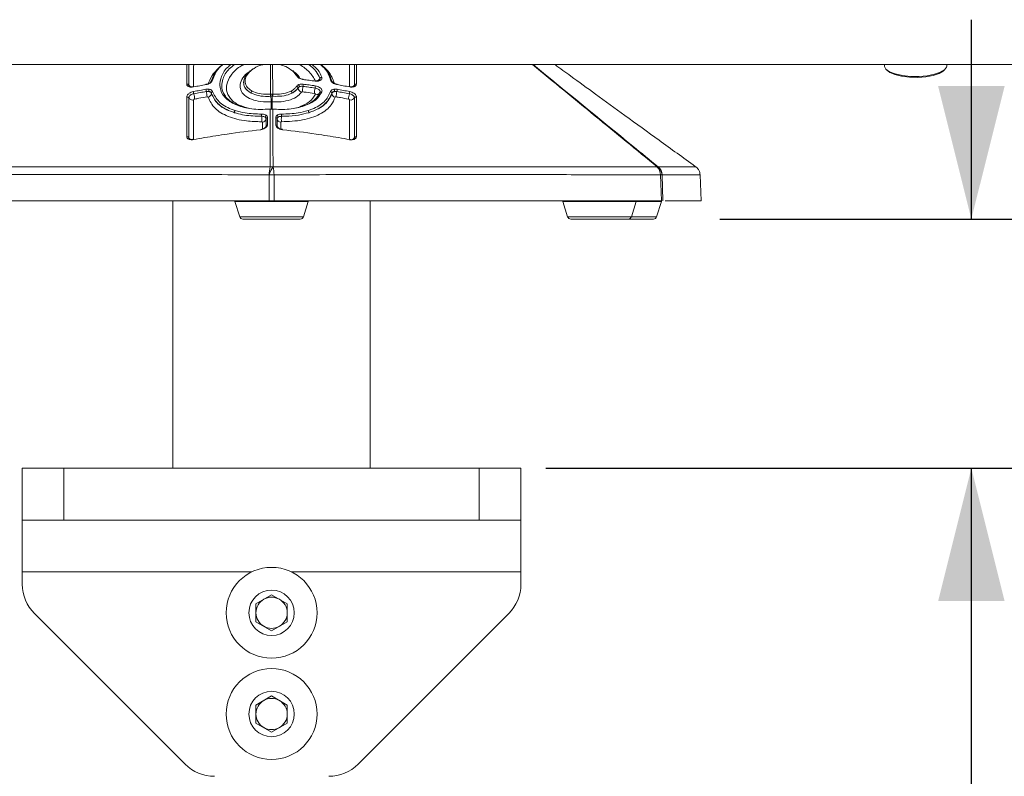
# Model space of a CAD drawing. Units: inches. Extents: x 4 to 132, y 2 to 86.
# Drawn here: x 25 to 31, y 20 to 24 of the extents above; entities that cross this region are included whole.
import ezdxf

# ---------------------------------------------------------------- set-up
doc = ezdxf.new("R2010")
doc.units = ezdxf.units.IN
doc.header["$LTSCALE"] = 8
doc.header["$MEASUREMENT"] = 0
doc.layers.add('LAYER_1', color=5, linetype='Continuous')
doc.styles.add('SLDTEXTSTYLE0', font='TXT', dxfattribs={"width": 0.75})
doc.dimstyles.new('SLDDIMSTYLE0', dxfattribs={"dimtxt": 1, "dimasz": 0.8, "dimexe": 0, "dimexo": 0.0625, "dimgap": 0.25, "dimtad": 0, "dimtih": 1, "dimtoh": 1, "dimrnd": 1e-09, "dimzin": 4, "dimdsep": 46, "dimtxsty": 'SLDTEXTSTYLE0', "dimsah": 1, "dimcen": 0.09, "dimadec": 0, "dimazin": 1, "dimlim": 1, "dimtp": 1, "dimtm": 1, "dimtfac": 1, "dimtmove": 0, "dimatfit": 0, "dimfxl": 0, "dimfrac": 2, "dimtolj": 1, "dimtzin": 12, "dimarcsym": 0})

# ---------------------------------------------------------------- blocks, each defined once
blk = doc.blocks.new('_D')
at = {"layer": 'LAYER_1'}
for p, q in [((30.6315, 22.919), (30.6315, 24.119)), ((29.1185, 22.919), (31.0315, 22.919)), ((28.0707, 21.419), (31.0315, 21.419)), ((30.6315, 19.2169), (30.6315, 21.419)), ((31.6315, 19.2169), (30.6315, 19.2169)), ((37.0581, 17.628), (36.8553, 17.628)), ((36.8553, 17.628), (36.8553, 14.9614)), ((40.1502, 17.628), (40.353, 17.628)), ((40.353, 17.628), (40.353, 14.9614)), ((36.8553, 14.9614), (37.0581, 14.9614)), ((40.353, 14.9614), (40.1502, 14.9614))]:
    blk.add_line(p, q, dxfattribs=at)
for points in [[(30.6315, 22.919), (30.8315, 23.719), (30.4315, 23.719)], [(30.6315, 21.419), (30.4315, 20.619), (30.8315, 20.619)]]:
    blk.add_solid(points, dxfattribs=at)
at = {"layer": 'LAYER_1', "char_height": 1, "attachment_point": 1, "style": 'SLDTEXTSTYLE0'}
for s, insert in [('DESKTOP THICKNESS', (32.2403, 23.3754)), ('RANGE', (36.2736, 21.7865)), ('2.50', (37.3116, 20.4532)), ('.50', (37.681, 19.1199)), ('63.5', (37.3116, 17.5838)), ('12.7', (37.3116, 16.2504))]:
    blk.add_mtext(s, dxfattribs=dict(at, insert=insert))

msp = doc.modelspace()

# ---------------------------------------------------------------- linework, layer by layer
at = {"color": 7, "linetype": 'Continuous', "lineweight": 15}
for p, q in [((22.6365, 23.8485), (30.2055, 23.8485)), ((30.1082, 23.8485), (30.1082, 23.8401)), ((30.3865, 23.8485), (38.4207, 23.8485)), ((30.4832, 23.8401), (30.4832, 23.8485)), ((30.1207, 23.8174), (30.13, 23.8092)), ((30.4614, 23.8092), (30.4708, 23.8174)), ((26.2523, 23.7407), (26.2523, 23.7393)), ((26.58, 23.7079), (26.58, 23.709)), ((26.058, 23.6771), (26.058, 23.6744)), ((26.4135, 23.6707), (26.4155, 23.6709)), ((26.4159, 23.6578), (26.4141, 23.6577)), ((26.4255, 23.6578), (26.4159, 23.6578)), ((26.4273, 23.6577), (26.4255, 23.6578)), ((26.4259, 23.6709), (26.4279, 23.6707)), ((26.707, 23.6733), (26.7101, 23.6798)), ((26.7834, 23.6744), (26.7834, 23.6771)), ((26.4132, 23.5808), (26.4131, 23.5808)), ((26.4178, 23.6252), (26.4236, 23.6252)), ((26.4283, 23.5808), (26.4282, 23.5808)), ((26.3872, 23.4775), (26.3872, 23.522)), ((26.4542, 23.522), (26.4542, 23.4775)), ((28.7397, 23.2331), (28.7404, 23.2338)), ((28.9685, 23.2331), (28.9684, 23.2331)), ((26.4062, 23.0277), (26.4061, 23.1854)), ((26.4353, 23.1854), (26.4352, 23.0277)), ((28.7663, 23.0277), (28.7612, 23.1841)), ((28.7715, 23.1848), (28.7708, 23.1841)), ((28.7708, 23.1841), (28.7758, 23.0277)), ((29.0049, 23.0277), (28.9994, 23.1849)), ((24.0751, 23.0277), (26.4062, 23.0277)), ((25.827, 23.0277), (25.827, 21.419)), ((26.199, 23.0277), (26.2001, 23.0249)), ((26.2001, 23.0249), (26.2288, 22.933)), ((26.4352, 23.0277), (28.7663, 23.0277)), ((26.6126, 22.933), (26.6413, 23.0249)), ((26.6413, 23.0249), (26.6424, 23.0277)), ((27.0145, 23.0277), (27.0145, 21.419)), ((28.1719, 23.0277), (28.173, 23.0249)), ((28.173, 23.0249), (28.2018, 22.933)), ((28.5855, 22.933), (28.6143, 23.0249)), ((28.6143, 23.0249), (28.6154, 23.0277)), ((28.7376, 22.933), (28.7663, 23.0249)), ((28.7663, 23.0249), (28.7671, 23.027)), ((28.7888, 23.0277), (29.0049, 23.0277)), ((26.5935, 22.919), (26.2479, 22.919)), ((28.5664, 22.919), (28.2209, 22.919)), ((28.7185, 22.919), (28.5664, 22.919)), ((24.9207, 21.1065), (24.9207, 21.419)), ((24.9207, 21.419), (25.1707, 21.419)), ((25.1707, 21.419), (25.1707, 21.1065)), ((27.6707, 21.419), (25.1707, 21.419)), ((27.6707, 21.1065), (27.6707, 21.419)), ((27.6707, 21.419), (27.9207, 21.419)), ((27.9207, 21.419), (27.9207, 21.1065)), ((25.1707, 21.1065), (24.9207, 21.1065)), ((24.9207, 21.1065), (24.9207, 20.794)), ((27.6707, 21.1065), (25.1707, 21.1065)), ((27.9207, 21.1065), (27.6707, 21.1065)), ((27.9207, 21.1065), (27.9207, 20.794)), ((24.9207, 20.794), (24.9207, 20.7202)), ((27.9207, 20.794), (27.9207, 20.7202)), ((26.3267, 20.6027), (26.4207, 20.657)), ((26.4207, 20.657), (26.5147, 20.6027)), ((26.3267, 20.4942), (26.3267, 20.6027)), ((26.5147, 20.6027), (26.5147, 20.4942)), ((24.9939, 20.5434), (25.9002, 19.6372)), ((26.9412, 19.6372), (27.8475, 20.5434)), ((26.4207, 20.4399), (26.3267, 20.4942)), ((26.5147, 20.4942), (26.4207, 20.4399)), ((26.3267, 19.9932), (26.4207, 20.0475)), ((26.4207, 20.0475), (26.5147, 19.9932)), ((26.3267, 19.8847), (26.3267, 19.9932)), ((26.5147, 19.9932), (26.5147, 19.8847)), ((26.4207, 19.8304), (26.3267, 19.8847)), ((26.5147, 19.8847), (26.4207, 19.8304))]:
    msp.add_line(p, q, dxfattribs=at)
at = {"color": 8, "linetype": 'Continuous', "lineweight": 15}
for p, q in [((26.4135, 23.6707), (26.4144, 23.8485)), ((26.427, 23.8485), (26.4279, 23.6707)), ((26.9179, 23.721), (26.9192, 23.7256)), ((26.6413, 23.0249), (26.2001, 23.0249)), ((28.6143, 23.0249), (28.173, 23.0249)), ((28.7663, 23.0249), (28.6143, 23.0249)), ((26.2288, 22.933), (26.4207, 22.933)), ((26.4207, 22.933), (26.6126, 22.933)), ((28.2018, 22.933), (28.3937, 22.933)), ((28.3937, 22.933), (28.5855, 22.933)), ((28.5855, 22.933), (28.7376, 22.933)), ((26.3002, 20.794), (24.9207, 20.794)), ((27.9207, 20.794), (26.5412, 20.794))]:
    msp.add_line(p, q, dxfattribs=at)
at = {"color": 7, "linetype": 'Continuous', "lineweight": 15, "flags": 128}
for points in [[(30.1082, 23.8401), (30.1084, 23.8374), (30.1174, 23.8205), (30.1397, 23.805), (30.1736, 23.7921), (30.2165, 23.7828), (30.2653, 23.7777), (30.3164, 23.7772), (30.3659, 23.7815), (30.4102, 23.79), (30.446, 23.8023)], [(30.446, 23.8023), (30.4707, 23.8174), (30.4824, 23.8341), (30.4832, 23.8401)], [(26.2888, 23.8067), (26.2888, 23.808), (26.2891, 23.8092), (26.2897, 23.8101), (26.2904, 23.8108), (26.2914, 23.8113), (26.2926, 23.8115), (26.2939, 23.8114), (26.2953, 23.811)], [(26.5526, 23.8067), (26.5526, 23.808), (26.5523, 23.8092), (26.5517, 23.8101), (26.551, 23.8108), (26.55, 23.8113), (26.5488, 23.8115), (26.5475, 23.8114), (26.5461, 23.811)], [(30.4614, 23.8092), (30.438, 23.7949), (30.4023, 23.7828), (30.358, 23.7746), (30.3087, 23.771), (30.2583, 23.7722), (30.2109, 23.7781), (30.1704, 23.7883), (30.1401, 23.8019), (30.13, 23.8092)], [(25.9505, 23.7142), (25.9506, 23.7151), (25.9507, 23.7158), (25.9509, 23.7161), (25.951, 23.7162)], [(26.8155, 23.7279), (26.8154, 23.7289), (26.8153, 23.7295), (26.8152, 23.7299), (26.815, 23.7299)], [(26.8909, 23.7142), (26.8908, 23.7151), (26.8907, 23.7158), (26.8905, 23.7161), (26.8904, 23.7162)], [(26.4283, 23.5808), (26.4282, 23.5817), (26.4281, 23.5824), (26.428, 23.5827), (26.4278, 23.5827), (26.4276, 23.5824), (26.4274, 23.5817), (26.4272, 23.5809)], [(26.3959, 23.53), (26.3959, 23.5182), (26.3959, 23.4855)], [(26.4455, 23.4855), (26.4455, 23.4974), (26.4455, 23.53)], [(25.9511, 23.3993), (25.9509, 23.3993), (25.9508, 23.3989), (25.9507, 23.3983), (25.9506, 23.3973)], [(26.8908, 23.3973), (26.8908, 23.3983), (26.8906, 23.3989), (26.8905, 23.3993), (26.8902, 23.3993), (26.8899, 23.399), (26.8896, 23.3983), (26.8893, 23.3976)]]:
    msp.add_lwpolyline(points, dxfattribs=at)
at = {"color": 8, "linetype": 'Continuous', "lineweight": 15, "flags": 128}
for points in [[(26.4177, 23.581), (26.4178, 23.6007), (26.4178, 23.6252)], [(26.4236, 23.6252), (26.4236, 23.6007), (26.4237, 23.581)], [(26.3656, 23.4609), (26.3656, 23.4864), (26.3656, 23.5014)], [(26.4758, 23.5014), (26.4758, 23.4718), (26.4758, 23.4611)]]:
    msp.add_lwpolyline(points, dxfattribs=at)
at = {"color": 7, "linetype": 'Continuous', "lineweight": 15}
for centre, radius in [((26.4207, 20.5485), 0.2735), ((26.4207, 20.5485), 0.1367), ((26.4207, 19.939), 0.2735), ((26.4207, 19.939), 0.1367)]:
    msp.add_circle(centre, radius, dxfattribs=at)
for centre, radius, start, end in [((26.5734, 23.7736), 0.00652, 2.80149, 103.19654), ((26.608, 23.7594), 0.00252, 345.2979, 32.37089), ((26.7226, 23.7615), 0.012, 88.95595, 155.84801), ((25.913, 23.7204), 0.0106, 29.32534, 104.13556), ((26.028, 23.7285), 0.00219, 141.09582, 196.38837), ((26.0898, 23.7024), 0.064, 182.42272, 194.14331), ((26.0601, 23.6898), 0.0176, 145.03137, 189.5169), ((26.0655, 23.7476), 0.00753, 87.25708, 175.35783), ((26.569, 23.7083), 0.011, 3.8437, 74.10919), ((26.6074, 23.7097), 0.0275, 183.72785, 253.70292), ((26.5735, 23.7162), 0.015, 356.57509, 49.69807), ((26.8187, 23.6783), 0.2133, 169.39737, 178.19142), ((26.525, 23.7332), 0.0855, 349.43272, 358.2009), ((26.8687, 23.6684), 0.1908, 168.13778, 177.96916), ((26.6073, 23.7233), 0.0764, 348.1452, 357.97042), ((26.6812, 23.7495), 0.00235, 344.26337, 35.41642), ((26.7759, 23.7476), 0.00753, 4.64217, 92.74292), ((26.7813, 23.6898), 0.0176, 350.4831, 34.96863), ((26.7516, 23.7024), 0.064, 345.85669, 357.57728), ((26.9284, 23.7204), 0.0106, 75.86444, 150.67466), ((25.9129, 23.6437), 0.0106, 29.06947, 103.94444), ((25.9452, 23.6617), 0.0264, 209.07307, 283.5775), ((26.0091, 23.6887), 0.0586, 182.62745, 195.41447), ((25.8106, 23.6342), 0.1471, 2.60791, 15.34489), ((25.8722, 23.6477), 0.1604, 2.41023, 14.10112), ((26.0336, 23.6764), 0.0246, 281.72396, 355.35392), ((26.0679, 23.6763), 0.00984, 101.29303, 175.25308), ((26.3122, 23.6775), 0.0142, 125.85553, 181.93036), ((26.4923, 23.668), 0.0789, 177.98325, 187.49665), ((26.5201, 23.6676), 0.1046, 178.19362, 185.36244), ((26.204, 23.6294), 0.2138, 358.87131, 7.63429), ((26.6374, 23.6294), 0.2138, 172.36571, 181.12869), ((26.3213, 23.6676), 0.1046, 354.63756, 1.80638), ((26.3491, 23.668), 0.0789, 352.50335, 2.01675), ((26.5292, 23.6775), 0.0142, 358.06964, 54.14447), ((26.6922, 23.6899), 0.0218, 248.04466, 333.58021), ((26.7195, 23.6763), 0.00874, 67.67205, 153.55743), ((26.7736, 23.6763), 0.00984, 4.74692, 78.70697), ((26.8078, 23.6764), 0.0246, 184.64608, 258.27604), ((26.9692, 23.6477), 0.1604, 165.89888, 177.58977), ((27.0308, 23.6342), 0.1471, 164.65511, 177.39209), ((26.8323, 23.6887), 0.0586, 344.58553, 357.37255), ((26.8962, 23.6617), 0.0264, 256.4225, 330.92693), ((26.9285, 23.6437), 0.0106, 76.05556, 150.93053), ((26.4113, 23.5809), 0.00285, 359.83148, 40.52137), ((26.2129, 23.5608), 0.0159, 135.88522, 185.56388), ((26.2655, 23.5236), 0.0967, 348.61366, 8.13419), ((26.3998, 23.5427), 0.0389, 168.5661, 187.99291), ((26.3944, 23.532), 0.0131, 118.76937, 179.74757), ((26.3961, 23.5211), 0.0089, 90.82274, 174.18977), ((26.4453, 23.5211), 0.0089, 5.81023, 89.17726), ((26.447, 23.532), 0.0131, 0.25243, 61.23063), ((26.5759, 23.5236), 0.0967, 171.86581, 191.38634), ((26.4416, 23.5427), 0.0389, 352.00709, 11.4339), ((26.6285, 23.5608), 0.0159, 354.43612, 44.11478), ((26.3651, 23.5236), 0.0222, 271.17129, 354.22258), ((26.396, 23.4766), 0.00889, 90.94248, 174.20871), ((26.4454, 23.4766), 0.00889, 5.79129, 89.05752), ((26.4763, 23.5236), 0.0222, 185.77742, 268.82871), ((25.9128, 23.4041), 0.0105, 28.50192, 103.52941), ((26.8962, 23.4217), 0.0263, 256.76712, 331.50511), ((26.9286, 23.4041), 0.0105, 76.47059, 151.49808), ((26.5862, 23.1274), 0.1892, 146.00294, 162.13533), ((26.5857, 23.1875), 0.1795, 165.26262, 180.66301), ((26.4207, 23.1563), 0.0773, 83.56765, 96.43235), ((26.2557, 23.1875), 0.1795, 359.33699, 14.73738), ((28.6942, 23.1839), 0.067, 0.22595, 47.26029), ((28.7058, 23.1772), 0.0653, 6.0607, 58.76899), ((28.7418, 23.2167), 0.0171, 73.21986, 94.62574), ((28.7065, 23.178), 0.0653, 6.04883, 58.76925), ((28.7084, 23.183), 0.0631, 1.67091, 52.62169), ((26.4207, 21.4718), 1.7137, 89.51329, 90.48671), ((28.766, 22.8806), 0.3036, 89.09849, 90.90151), ((26.2479, 22.939), 0.02, 197.35402, 270), ((26.5935, 22.939), 0.02, 270, 342.64598), ((28.2209, 22.939), 0.02, 197.35402, 270), ((28.5664, 22.939), 0.02, 270, 342.64598), ((28.7185, 22.939), 0.02, 270, 342.64598), ((25.1707, 20.7202), 0.25, 180, 225), ((27.6707, 20.7202), 0.25, 315, 0), ((26.4207, 20.5485), 0.094, 120, 180), ((26.4207, 20.5485), 0.094, 60, 120), ((26.4207, 20.5485), 0.094, 0, 60), ((26.4207, 20.5485), 0.094, 180, 240), ((26.4207, 20.5485), 0.094, 300, 0), ((26.4207, 20.5485), 0.094, 240, 300), ((26.4207, 19.939), 0.094, 60, 120), ((26.4207, 19.939), 0.094, 120, 180), ((26.4207, 19.939), 0.094, 0, 60), ((26.4207, 19.939), 0.094, 180, 240), ((26.4207, 19.939), 0.094, 300, 0), ((26.4207, 19.939), 0.094, 240, 300), ((26.077, 19.814), 0.25, 225, 270), ((26.7645, 19.814), 0.25, 270, 315)]:
    msp.add_arc(centre, radius, start, end, dxfattribs=at)
at = {"color": 8, "linetype": 'Continuous', "lineweight": 15}
for centre, radius, start, end in [((26.5831, 23.7664), 0.00438, 56.60784, 121.37052), ((26.6856, 23.7774), 0.0283, 285.76575, 337.06063), ((25.9416, 23.7349), 0.0215, 205.54752, 239.79167), ((26.0453, 23.7337), 0.00257, 38.09397, 108.66527), ((26.7962, 23.7336), 0.00265, 74.57546, 141.19615), ((26.8997, 23.735), 0.0216, 298.2616, 334.37622), ((26.4158, 23.5813), 0.00266, 147.635, 191.50074), ((26.3854, 23.4652), 0.00524, 65.12776, 128.43524), ((26.456, 23.4652), 0.00525, 51.65191, 114.86507), ((25.9414, 23.4179), 0.0212, 204.5883, 238.58358), ((26.3578, 23.4574), 0.00275, 151.11936, 193.23111), ((26.4839, 23.4574), 0.00248, 344.92771, 31.95523)]:
    msp.add_arc(centre, radius, start, end, dxfattribs=at)
for points, knots in [([(25.9104, 23.7307), (25.9104, 23.7606), (25.9104, 23.7999), (25.9104, 23.8391), (25.9104, 23.8485)], [0, 0, 0, 0, 0.76107, 1, 1, 1, 1]), ([(25.9223, 23.8485), (25.9223, 23.8374), (25.9222, 23.7965), (25.9222, 23.7555), (25.9222, 23.7256)], [0, 0, 0, 0, 0.269953, 1, 1, 1, 1]), ([(25.9518, 23.8485), (25.9517, 23.8138), (25.9516, 23.7691), (25.9515, 23.7244), (25.9515, 23.7144)], [0, 0, 0, 0, 0.776632, 1, 1, 1, 1]), ([(26.0386, 23.7283), (26.0444, 23.7467), (26.0544, 23.7787), (26.0839, 23.8083), (26.0964, 23.8209)], [0, 0, 0, 0, 0.576026, 1, 1, 1, 1]), ([(26.4131, 23.5808), (26.3926, 23.5797), (26.3373, 23.5767), (26.2526, 23.5879), (26.1738, 23.6186), (26.1225, 23.6655), (26.1054, 23.7182), (26.1159, 23.7747), (26.138, 23.8192), (26.1691, 23.843), (26.1762, 23.8485)], [0, 0, 0, 0, 0.090696, 0.244654, 0.396791, 0.547428, 0.697884, 0.800841, 0.954381, 1, 1, 1, 1]), ([(26.2536, 23.8485), (26.2456, 23.8444), (26.2121, 23.8274), (26.1735, 23.7845), (26.1494, 23.7351), (26.1482, 23.6863), (26.1692, 23.6421), (26.2163, 23.6043), (26.2622, 23.5922), (26.282, 23.587)], [0, 0, 0, 0, 0.054701, 0.22897, 0.40369, 0.511854, 0.687731, 0.865562, 1, 1, 1, 1]), ([(26.6841, 23.7487), (26.6741, 23.7679), (26.655, 23.8046), (26.6115, 23.8343), (26.5907, 23.8485)], [0, 0, 0, 0, 0.52275, 1, 1, 1, 1]), ([(26.7117, 23.7664), (26.7052, 23.7805), (26.6917, 23.8097), (26.661, 23.8353), (26.6452, 23.8485)], [0, 0, 0, 0, 0.4845526, 1, 1, 1, 1]), ([(26.6645, 23.8485), (26.6768, 23.838), (26.7044, 23.8147), (26.7163, 23.7881), (26.7229, 23.7735)], [0, 0, 0, 0, 0.448088, 1, 1, 1, 1]), ([(26.7179, 23.8485), (26.7334, 23.8356), (26.7741, 23.8018), (26.7883, 23.763), (26.7972, 23.739)], [0, 0, 0, 0, 0.381903, 1, 1, 1, 1]), ([(26.8899, 23.7144), (26.8899, 23.7238), (26.8898, 23.7685), (26.8897, 23.8132), (26.8896, 23.8485)], [0, 0, 0, 0, 0.209896, 1, 1, 1, 1]), ([(26.9192, 23.7256), (26.9192, 23.7555), (26.9192, 23.7965), (26.9191, 23.8374), (26.9191, 23.8485)], [0, 0, 0, 0, 0.730047, 1, 1, 1, 1]), ([(26.931, 23.8485), (26.931, 23.8391), (26.931, 23.7999), (26.931, 23.7606), (26.931, 23.7307)], [0, 0, 0, 0, 0.23893, 1, 1, 1, 1]), ([(28.7404, 23.2338), (28.6163, 23.3355), (28.3664, 23.5404), (28.1168, 23.7453), (27.9911, 23.8485)], [0, 0, 0, 0, 0.496491, 1, 1, 1, 1]), ([(26.4178, 23.6252), (26.4128, 23.6249), (26.3863, 23.6232), (26.3392, 23.6265), (26.2857, 23.6428), (26.2476, 23.6698), (26.2315, 23.7005), (26.2303, 23.7344), (26.2461, 23.7689), (26.2679, 23.7964), (26.2859, 23.8062), (26.2865, 23.8065)], [0, 0, 0, 0, 0.033524, 0.179678, 0.324571, 0.468645, 0.612958, 0.70291, 0.848586, 0.995165, 1, 1, 1, 1]), ([(26.5471, 23.81), (26.5549, 23.8054), (26.574, 23.7943), (26.5836, 23.7795), (26.5893, 23.7708)], [0, 0, 0, 0, 0.41033, 1, 1, 1, 1]), ([(26.7115, 23.7579), (26.7119, 23.7586), (26.7133, 23.7612), (26.7124, 23.7642), (26.7117, 23.7664)], [0, 0, 0, 0, 0.279887, 1, 1, 1, 1]), ([(25.9222, 23.7256), (25.9222, 23.7242), (25.9221, 23.7227), (25.9231, 23.7215), (25.9232, 23.7214)], [0, 0, 0, 0, 0.885054, 1, 1, 1, 1]), ([(26.2532, 23.7395), (26.2531, 23.7354), (26.2528, 23.72), (26.2659, 23.6969), (26.2877, 23.6834), (26.298, 23.677)], [0, 0, 0, 0, 0.1625186, 0.6043309, 1, 1, 1, 1]), ([(26.5919, 23.5958), (26.6122, 23.6044), (26.6552, 23.6227), (26.6741, 23.6535), (26.6841, 23.6697)], [0, 0, 0, 0, 0.473186, 1, 1, 1, 1]), ([(26.8902, 23.3992), (26.8902, 23.408), (26.8902, 23.4565), (26.8901, 23.5355), (26.89, 23.6055), (26.89, 23.636)], [0, 0, 0, 0, 0.112215, 0.613808, 1, 1, 1, 1]), ([(25.9221, 23.4091), (25.922, 23.4077), (25.922, 23.4062), (25.923, 23.405), (25.923, 23.4049)], [0, 0, 0, 0, 0.911513, 1, 1, 1, 1]), ([(28.7467, 23.2331), (28.7786, 23.2331), (28.8423, 23.2331), (28.9092, 23.2331), (28.9524, 23.2331), (28.975, 23.2331), (28.9701, 23.2331), (28.9685, 23.2331)], [0, 0, 0, 0, 0.2260773, 0.4529103, 0.6759805, 0.8997766, 1, 1, 1, 1]), ([(28.9944, 23.1847), (28.9959, 23.1847), (29.001, 23.1845), (28.9784, 23.1844), (28.9352, 23.1844), (28.8679, 23.1845), (28.8037, 23.1847), (28.7715, 23.1848)], [0, 0, 0, 0, 0.096399, 0.3204143, 0.54517, 0.7721996, 1, 1, 1, 1])]:
    msp.add_open_spline(points, degree=3, knots=knots, dxfattribs=at)
at = {"color": 7, "linetype": 'Continuous', "lineweight": 15}
for points, knots in [([(26.058, 23.7482), (26.0669, 23.7742), (26.0789, 23.8098), (26.1159, 23.8403), (26.1259, 23.8485)], [0, 0, 0, 0, 0.73058, 1, 1, 1, 1]), ([(26.1266, 23.8485), (26.1189, 23.8419), (26.0854, 23.8134), (26.0744, 23.7805), (26.0659, 23.7551)], [0, 0, 0, 0, 0.230333, 1, 1, 1, 1]), ([(26.1972, 23.8485), (26.1861, 23.8401), (26.1514, 23.8141), (26.1269, 23.7676), (26.117, 23.7129), (26.1337, 23.6622), (26.1819, 23.616), (26.2344, 23.5987), (26.2604, 23.5902)], [0, 0, 0, 0, 0.093415, 0.290409, 0.42251, 0.615548, 0.808799, 1, 1, 1, 1]), ([(26.2948, 23.8111), (26.2996, 23.8153), (26.3047, 23.82), (26.3119, 23.8232), (26.3126, 23.8235)], [0, 0, 0, 0, 0.914338, 1, 1, 1, 1]), ([(26.3686, 23.8485), (26.3664, 23.848), (26.3465, 23.844), (26.3206, 23.8302), (26.3019, 23.816), (26.2953, 23.811)], [0, 0, 0, 0, 0.076187, 0.669921, 1, 1, 1, 1]), ([(26.5461, 23.811), (26.5337, 23.8203), (26.5125, 23.8363), (26.4831, 23.8449), (26.4709, 23.8485)], [0, 0, 0, 0, 0.583618, 1, 1, 1, 1]), ([(26.7755, 23.7551), (26.7671, 23.7805), (26.7562, 23.8136), (26.7222, 23.8419), (26.7143, 23.8485)], [0, 0, 0, 0, 0.768582, 1, 1, 1, 1]), ([(26.716, 23.8485), (26.7258, 23.8402), (26.7622, 23.8097), (26.7744, 23.7742), (26.7834, 23.7482)], [0, 0, 0, 0, 0.268212, 1, 1, 1, 1]), ([(27.9944, 23.8485), (28.1945, 23.6848), (28.4454, 23.4796), (28.6961, 23.2746), (28.7467, 23.2331)], [0, 0, 0, 0, 0.797978, 1, 1, 1, 1]), ([(28.9702, 23.2356), (28.8975, 23.2882), (28.7571, 23.3899), (28.5568, 23.5351), (28.3794, 23.6638), (28.2388, 23.7661), (28.1576, 23.8255), (28.1261, 23.8485)], [0, 0, 0, 0, 0.2601266, 0.5028261, 0.7120661, 0.888421, 1, 1, 1, 1]), ([(30.2055, 23.8486), (30.2078, 23.8486), (30.2277, 23.8481), (30.2748, 23.8495), (30.3361, 23.8489), (30.3706, 23.8486), (30.3865, 23.8485)], [0, 0, 0, 0, 0.046522, 0.39671, 0.723291, 1, 1, 1, 1]), ([(26.298, 23.677), (26.2886, 23.6829), (26.2676, 23.6962), (26.2513, 23.7247), (26.252, 23.7588), (26.2678, 23.7871), (26.2838, 23.802), (26.2888, 23.8067)], [0, 0, 0, 0, 0.1869004, 0.4205932, 0.6557185, 0.8931525, 1, 1, 1, 1]), ([(26.2953, 23.811), (26.2906, 23.8066), (26.2755, 23.7924), (26.2605, 23.7656), (26.2599, 23.7336), (26.2752, 23.7068), (26.2951, 23.6945), (26.3039, 23.689)], [0, 0, 0, 0, 0.106951, 0.344404, 0.579398, 0.813015, 1, 1, 1, 1]), ([(26.572, 23.78), (26.5647, 23.7906), (26.5574, 23.8013), (26.5462, 23.8109), (26.5461, 23.811)], [0, 0, 0, 0, 0.99042, 1, 1, 1, 1]), ([(26.5526, 23.8067), (26.5527, 23.8066), (26.5625, 23.7982), (26.5689, 23.7888), (26.5753, 23.7796)], [0, 0, 0, 0, 0.011558, 1, 1, 1, 1]), ([(26.5808, 23.7702), (26.58, 23.7708), (26.5762, 23.7738), (26.5739, 23.7772), (26.572, 23.78)], [0, 0, 0, 0, 0.198095, 1, 1, 1, 1]), ([(26.5856, 23.7702), (26.5838, 23.7717), (26.5805, 23.7744), (26.5794, 23.7766), (26.5789, 23.7777)], [0, 0, 0, 0, 0.540387, 1, 1, 1, 1]), ([(26.6105, 23.7588), (26.608, 23.7592), (26.601, 23.7603), (26.5902, 23.764), (26.5838, 23.7682), (26.5808, 23.7702)], [0, 0, 0, 0, 0.2242384, 0.6371538, 1, 1, 1, 1]), ([(26.6102, 23.7608), (26.6066, 23.7615), (26.599, 23.7628), (26.5903, 23.7666), (26.5868, 23.7694), (26.5856, 23.7703)], [0, 0, 0, 0, 0.3860535, 0.8007486, 1, 1, 1, 1]), ([(26.6835, 23.7489), (26.671, 23.7506), (26.6467, 23.7541), (26.6223, 23.7573), (26.6105, 23.7588)], [0, 0, 0, 0, 0.5138562, 1, 1, 1, 1]), ([(26.7229, 23.7735), (26.7235, 23.7706), (26.7249, 23.765), (26.7211, 23.7575), (26.7134, 23.7517), (26.7023, 23.7484), (26.6917, 23.7479), (26.6853, 23.7487), (26.6835, 23.7489)], [0, 0, 0, 0, 0.1845775, 0.3695272, 0.5530285, 0.7387715, 0.9247091, 1, 1, 1, 1]), ([(25.9505, 23.7142), (25.9505, 23.7142), (25.946, 23.7133), (25.9369, 23.7125), (25.9249, 23.7142), (25.9158, 23.7187), (25.911, 23.7246), (25.9106, 23.729), (25.9104, 23.7307)], [0, 0, 0, 0, 0.000492, 0.216466, 0.432514, 0.647101, 0.861338, 1, 1, 1, 1]), ([(25.951, 23.7164), (25.9478, 23.7158), (25.9408, 23.7147), (25.9316, 23.7158), (25.9253, 23.7185), (25.9233, 23.7203), (25.9232, 23.7212), (25.9232, 23.7214)], [0, 0, 0, 0, 0.21312, 0.471248, 0.715059, 0.951457, 1, 1, 1, 1]), ([(26.0259, 23.7279), (26.0138, 23.7258), (25.9886, 23.7214), (25.9635, 23.7166), (25.9505, 23.7142)], [0, 0, 0, 0, 0.481967, 1, 1, 1, 1]), ([(25.9505, 23.686), (25.9635, 23.6885), (25.9886, 23.6932), (26.0137, 23.6976), (26.0259, 23.6997)], [0, 0, 0, 0, 0.518398, 1, 1, 1, 1]), ([(26.0473, 23.7353), (26.0445, 23.7339), (26.0379, 23.7306), (26.0303, 23.7289), (26.0259, 23.7279)], [0, 0, 0, 0, 0.41822, 1, 1, 1, 1]), ([(26.0259, 23.6997), (26.0284, 23.7001), (26.0353, 23.701), (26.0417, 23.7004), (26.0457, 23.6999)], [0, 0, 0, 0, 0.36935, 1, 1, 1, 1]), ([(26.0444, 23.7363), (26.042, 23.7351), (26.0366, 23.7321), (26.0301, 23.7307), (26.0263, 23.7299)], [0, 0, 0, 0, 0.424775, 1, 1, 1, 1]), ([(26.058, 23.7497), (26.0579, 23.749), (26.0575, 23.7473), (26.0537, 23.7425), (26.0487, 23.7383), (26.045, 23.7365), (26.0445, 23.7362)], [0, 0, 0, 0, 0.202037, 0.555462, 0.931462, 1, 1, 1, 1]), ([(26.0457, 23.6999), (26.0482, 23.6993), (26.0545, 23.6979), (26.0623, 23.6933), (26.0647, 23.6884), (26.0659, 23.686)], [0, 0, 0, 0, 0.252953, 0.62654, 1, 1, 1, 1]), ([(26.0659, 23.7551), (26.0647, 23.7523), (26.0623, 23.7466), (26.0549, 23.7398), (26.0493, 23.7364), (26.0473, 23.7353)], [0, 0, 0, 0, 0.3941873, 0.7884575, 1, 1, 1, 1]), ([(26.5375, 23.689), (26.5457, 23.6939), (26.5601, 23.7025), (26.5684, 23.7139), (26.572, 23.7189)], [0, 0, 0, 0, 0.568776, 1, 1, 1, 1]), ([(26.58, 23.709), (26.5762, 23.7037), (26.5674, 23.6915), (26.5521, 23.6822), (26.5434, 23.677)], [0, 0, 0, 0, 0.431371, 1, 1, 1, 1]), ([(26.5434, 23.677), (26.5467, 23.6787), (26.5625, 23.687), (26.5723, 23.6987), (26.58, 23.7079)], [0, 0, 0, 0, 0.207326, 1, 1, 1, 1]), ([(26.572, 23.7189), (26.5739, 23.7212), (26.5767, 23.7246), (26.5816, 23.7269), (26.5831, 23.7276)], [0, 0, 0, 0, 0.672628, 1, 1, 1, 1]), ([(26.5884, 23.7153), (26.5872, 23.7148), (26.5835, 23.7132), (26.5814, 23.7107), (26.58, 23.709)], [0, 0, 0, 0, 0.327665, 1, 1, 1, 1]), ([(26.58, 23.7079), (26.5808, 23.7091), (26.5828, 23.712), (26.5864, 23.7141), (26.5884, 23.7153)], [0, 0, 0, 0, 0.4366208, 1, 1, 1, 1]), ([(26.5831, 23.7276), (26.5842, 23.7281), (26.5888, 23.7298), (26.5979, 23.7315), (26.6065, 23.7309), (26.6105, 23.7306)], [0, 0, 0, 0, 0.140231, 0.597934, 1, 1, 1, 1]), ([(26.6091, 23.7176), (26.6061, 23.7178), (26.5996, 23.7183), (26.5927, 23.717), (26.5892, 23.7156), (26.5884, 23.7153)], [0, 0, 0, 0, 0.402004, 0.859733, 1, 1, 1, 1]), ([(26.682, 23.7076), (26.6695, 23.7094), (26.6452, 23.7128), (26.6209, 23.716), (26.6091, 23.7176)], [0, 0, 0, 0, 0.514574, 1, 1, 1, 1]), ([(26.6105, 23.7306), (26.6224, 23.729), (26.6467, 23.7258), (26.6711, 23.7224), (26.6836, 23.7206)], [0, 0, 0, 0, 0.485427, 1, 1, 1, 1]), ([(26.7117, 23.6802), (26.712, 23.6809), (26.7129, 23.6835), (26.7125, 23.6886), (26.7086, 23.6951), (26.7016, 23.7009), (26.6924, 23.7055), (26.6854, 23.7069), (26.682, 23.7076)], [0, 0, 0, 0, 0.067392, 0.252659, 0.438042, 0.626885, 0.813307, 1, 1, 1, 1]), ([(26.7117, 23.7579), (26.7113, 23.757), (26.7105, 23.7553), (26.7044, 23.7519), (26.6954, 23.7502), (26.6877, 23.75), (26.6836, 23.7509), (26.6832, 23.7509)], [0, 0, 0, 0, 0.257146, 0.48821, 0.728033, 0.973716, 1, 1, 1, 1]), ([(26.6836, 23.7206), (26.6836, 23.7206), (26.6881, 23.72), (26.6973, 23.7177), (26.7095, 23.7118), (26.7187, 23.7041), (26.7239, 23.6955), (26.7245, 23.6888), (26.7232, 23.6853), (26.7229, 23.6844)], [0, 0, 0, 0, 0.000236, 0.186736, 0.373173, 0.562006, 0.747365, 0.932611, 1, 1, 1, 1]), ([(26.7941, 23.7353), (26.7921, 23.7364), (26.7865, 23.7398), (26.7791, 23.7466), (26.7767, 23.7523), (26.7755, 23.7551)], [0, 0, 0, 0, 0.211543, 0.605813, 1, 1, 1, 1]), ([(26.7755, 23.686), (26.7767, 23.6884), (26.7791, 23.6933), (26.7869, 23.6979), (26.7932, 23.6993), (26.7957, 23.6999)], [0, 0, 0, 0, 0.37346, 0.747047, 1, 1, 1, 1]), ([(26.797, 23.7363), (26.7959, 23.7369), (26.7917, 23.739), (26.7865, 23.7436), (26.7834, 23.7484), (26.7831, 23.7502), (26.783, 23.7508)], [0, 0, 0, 0, 0.126508, 0.453933, 0.792702, 1, 1, 1, 1]), ([(26.8155, 23.7279), (26.8123, 23.7286), (26.8048, 23.7301), (26.798, 23.7334), (26.7941, 23.7353)], [0, 0, 0, 0, 0.418836, 1, 1, 1, 1]), ([(26.7957, 23.6999), (26.798, 23.7002), (26.8042, 23.7011), (26.8111, 23.7002), (26.8155, 23.6997)], [0, 0, 0, 0, 0.368779, 1, 1, 1, 1]), ([(26.8151, 23.7301), (26.8122, 23.7307), (26.8057, 23.7318), (26.8, 23.7347), (26.7969, 23.7362)], [0, 0, 0, 0, 0.44874, 1, 1, 1, 1]), ([(26.8909, 23.7142), (26.8779, 23.7166), (26.8528, 23.7214), (26.8276, 23.7258), (26.8155, 23.7279)], [0, 0, 0, 0, 0.518033, 1, 1, 1, 1]), ([(26.8155, 23.6997), (26.8277, 23.6976), (26.8528, 23.6932), (26.8779, 23.6885), (26.8909, 23.686)], [0, 0, 0, 0, 0.481602, 1, 1, 1, 1]), ([(26.9177, 23.721), (26.9174, 23.7203), (26.9169, 23.719), (26.9108, 23.716), (26.9018, 23.715), (26.8944, 23.7151), (26.8906, 23.7162), (26.8905, 23.7162)], [0, 0, 0, 0, 0.249701, 0.490468, 0.735448, 0.988469, 1, 1, 1, 1]), ([(26.931, 23.7307), (26.9306, 23.7281), (26.9297, 23.7228), (26.9229, 23.7169), (26.9127, 23.7134), (26.9014, 23.7126), (26.8939, 23.7137), (26.8909, 23.7142)], [0, 0, 0, 0, 0.212637, 0.42592, 0.64044, 0.855265, 1, 1, 1, 1]), ([(25.9104, 23.654), (25.9108, 23.6568), (25.9117, 23.6624), (25.9178, 23.67), (25.9262, 23.6768), (25.9369, 23.6827), (25.946, 23.6849), (25.9505, 23.686)], [0, 0, 0, 0, 0.2118779, 0.4261037, 0.5674614, 0.7834572, 1, 1, 1, 1]), ([(25.9104, 23.4143), (25.9104, 23.4543), (25.9104, 23.5081), (25.9104, 23.588), (25.9104, 23.6279), (25.9104, 23.654)], [0, 0, 0, 0, 0.499988, 0.673258, 1, 1, 1, 1]), ([(25.9222, 23.6489), (25.9221, 23.6228), (25.9221, 23.5828), (25.9221, 23.5029), (25.9221, 23.4491), (25.9221, 23.4091)], [0, 0, 0, 0, 0.3267398, 0.5000094, 1, 1, 1, 1]), ([(25.9525, 23.6732), (25.9525, 23.6732), (25.9491, 23.6725), (25.9422, 23.6705), (25.9341, 23.6662), (25.9277, 23.661), (25.9231, 23.6552), (25.9225, 23.651), (25.9222, 23.6489)], [0, 0, 0, 0, 0.000486, 0.216667, 0.432758, 0.574133, 0.788292, 1, 1, 1, 1]), ([(25.9576, 23.6409), (25.9569, 23.6407), (25.9555, 23.6404), (25.9536, 23.6393), (25.9522, 23.6381), (25.9515, 23.6369), (25.9514, 23.6363), (25.9514, 23.636)], [0, 0, 0, 0, 0.221435, 0.443322, 0.66293, 0.877252, 1, 1, 1, 1]), ([(26.0277, 23.6868), (26.0157, 23.6846), (25.9905, 23.6803), (25.9655, 23.6756), (25.9525, 23.6732)], [0, 0, 0, 0, 0.481596, 1, 1, 1, 1]), ([(26.0324, 23.6544), (26.0162, 23.6516), (25.9912, 23.6472), (25.9663, 23.6425), (25.9576, 23.6409)], [0, 0, 0, 0, 0.6523187, 1, 1, 1, 1]), ([(26.0428, 23.6869), (26.0397, 23.6873), (26.0349, 23.6878), (26.0297, 23.687), (26.0277, 23.6868)], [0, 0, 0, 0, 0.630598, 1, 1, 1, 1]), ([(26.0386, 23.6524), (26.0384, 23.6527), (26.038, 23.6535), (26.0367, 23.6542), (26.035, 23.6546), (26.0334, 23.6546), (26.0326, 23.6545), (26.0324, 23.6544)], [0, 0, 0, 0, 0.234793, 0.469036, 0.705773, 0.947306, 1, 1, 1, 1]), ([(26.3604, 23.5045), (26.3296, 23.5053), (26.2563, 23.5073), (26.1562, 23.5336), (26.0722, 23.5822), (26.0498, 23.629), (26.0386, 23.6524)], [0, 0, 0, 0, 0.19491, 0.465192, 0.732341, 1, 1, 1, 1]), ([(26.058, 23.6771), (26.0571, 23.679), (26.0553, 23.6826), (26.0494, 23.6858), (26.0447, 23.6866), (26.0428, 23.6869)], [0, 0, 0, 0, 0.372352, 0.746061, 1, 1, 1, 1]), ([(26.0428, 23.6869), (26.0447, 23.6862), (26.0495, 23.6845), (26.0554, 23.6803), (26.0571, 23.6764), (26.058, 23.6744)], [0, 0, 0, 0, 0.251721, 0.624712, 1, 1, 1, 1]), ([(26.1971, 23.5592), (26.1889, 23.5621), (26.1493, 23.5759), (26.0899, 23.6112), (26.0687, 23.6552), (26.058, 23.6771)], [0, 0, 0, 0, 0.115567, 0.557626, 1, 1, 1, 1]), ([(26.058, 23.6744), (26.0687, 23.6527), (26.0899, 23.6092), (26.1492, 23.5751), (26.1888, 23.562), (26.1971, 23.5592)], [0, 0, 0, 0, 0.441922, 0.883881, 1, 1, 1, 1]), ([(26.0659, 23.686), (26.0763, 23.6646), (26.097, 23.6219), (26.1549, 23.5879), (26.1935, 23.5746), (26.2015, 23.5719)], [0, 0, 0, 0, 0.442155, 0.884341, 1, 1, 1, 1]), ([(26.4141, 23.6577), (26.4085, 23.6574), (26.3841, 23.6561), (26.3411, 23.6595), (26.3124, 23.6712), (26.298, 23.677)], [0, 0, 0, 0, 0.129674, 0.564745, 1, 1, 1, 1]), ([(26.3039, 23.689), (26.3175, 23.6835), (26.3446, 23.6725), (26.3851, 23.6693), (26.4082, 23.6705), (26.4135, 23.6707)], [0, 0, 0, 0, 0.435012, 0.870249, 1, 1, 1, 1]), ([(26.5997, 23.6833), (26.5907, 23.6726), (26.5727, 23.6513), (26.523, 23.6313), (26.4709, 23.6232), (26.4365, 23.6246), (26.4236, 23.6252)], [0, 0, 0, 0, 0.2776175, 0.5546565, 0.8334672, 1, 1, 1, 1]), ([(26.5434, 23.677), (26.5396, 23.6751), (26.5223, 23.6669), (26.4842, 23.6569), (26.4462, 23.6574), (26.4273, 23.6577)], [0, 0, 0, 0, 0.124673, 0.562357, 1, 1, 1, 1]), ([(26.4279, 23.6707), (26.4458, 23.6705), (26.4816, 23.67), (26.5176, 23.6794), (26.5339, 23.6873), (26.5375, 23.689)], [0, 0, 0, 0, 0.437867, 0.875455, 1, 1, 1, 1]), ([(26.7229, 23.6844), (26.7157, 23.6721), (26.6979, 23.6416), (26.6402, 23.6049), (26.553, 23.5808), (26.4773, 23.5772), (26.4353, 23.5803), (26.4283, 23.5808)], [0, 0, 0, 0, 0.173348, 0.430078, 0.687401, 0.947369, 1, 1, 1, 1]), ([(26.8028, 23.6524), (26.7963, 23.6366), (26.7796, 23.5966), (26.7146, 23.5467), (26.6103, 23.51), (26.5241, 23.5063), (26.481, 23.5045)], [0, 0, 0, 0, 0.178371, 0.452107, 0.726236, 1, 1, 1, 1]), ([(26.5497, 23.584), (26.5772, 23.5902), (26.6337, 23.6029), (26.6874, 23.6389), (26.7047, 23.6683), (26.7117, 23.6802)], [0, 0, 0, 0, 0.361905, 0.742794, 1, 1, 1, 1]), ([(26.6056, 23.685), (26.6049, 23.6851), (26.6035, 23.6852), (26.6016, 23.6848), (26.6003, 23.6841), (26.5999, 23.6835), (26.5997, 23.6833)], [0, 0, 0, 0, 0.274965, 0.550419, 0.824714, 1, 1, 1, 1]), ([(26.678, 23.6752), (26.6616, 23.6775), (26.6375, 23.6809), (26.6133, 23.684), (26.6056, 23.685)], [0, 0, 0, 0, 0.680539, 1, 1, 1, 1]), ([(26.6399, 23.5719), (26.6479, 23.5746), (26.6865, 23.5879), (26.7444, 23.6219), (26.7651, 23.6646), (26.7755, 23.686)], [0, 0, 0, 0, 0.115659, 0.5578449, 1, 1, 1, 1]), ([(26.7834, 23.6771), (26.7727, 23.6552), (26.7515, 23.6112), (26.6921, 23.5759), (26.6525, 23.5621), (26.6443, 23.5592)], [0, 0, 0, 0, 0.442374, 0.884433, 1, 1, 1, 1]), ([(26.6443, 23.5592), (26.6619, 23.5656), (26.7109, 23.5832), (26.7613, 23.6225), (26.7771, 23.6597), (26.7834, 23.6744)], [0, 0, 0, 0, 0.253833, 0.705896, 1, 1, 1, 1]), ([(26.6841, 23.6697), (26.6842, 23.6701), (26.6844, 23.6709), (26.6838, 23.6722), (26.6826, 23.6734), (26.681, 23.6744), (26.6793, 23.675), (26.6783, 23.6751), (26.678, 23.6752)], [0, 0, 0, 0, 0.182433, 0.364778, 0.547351, 0.731769, 0.918734, 1, 1, 1, 1]), ([(26.7986, 23.6869), (26.7967, 23.6866), (26.792, 23.6858), (26.7861, 23.6826), (26.7843, 23.679), (26.7834, 23.6771)], [0, 0, 0, 0, 0.253939, 0.627648, 1, 1, 1, 1]), ([(26.7834, 23.6744), (26.7844, 23.6766), (26.7864, 23.6808), (26.7927, 23.6849), (26.7972, 23.6864), (26.7986, 23.6869)], [0, 0, 0, 0, 0.423318, 0.810898, 1, 1, 1, 1]), ([(26.8137, 23.6868), (26.8103, 23.6872), (26.8051, 23.6878), (26.8004, 23.6872), (26.7986, 23.6869)], [0, 0, 0, 0, 0.6312686, 1, 1, 1, 1]), ([(26.809, 23.6544), (26.8083, 23.6545), (26.8068, 23.6547), (26.805, 23.6543), (26.8035, 23.6536), (26.803, 23.6528), (26.8028, 23.6524)], [0, 0, 0, 0, 0.245559, 0.491477, 0.7350824, 1, 1, 1, 1]), ([(26.8838, 23.6409), (26.8675, 23.6439), (26.8426, 23.6486), (26.8176, 23.6529), (26.809, 23.6544)], [0, 0, 0, 0, 0.652318, 1, 1, 1, 1]), ([(26.8889, 23.6732), (26.8759, 23.6756), (26.8509, 23.6803), (26.8257, 23.6846), (26.8137, 23.6868)], [0, 0, 0, 0, 0.518404, 1, 1, 1, 1]), ([(26.89, 23.636), (26.8899, 23.6364), (26.8898, 23.6373), (26.8888, 23.6386), (26.8872, 23.6397), (26.8855, 23.6405), (26.8843, 23.6408), (26.8838, 23.6409)], [0, 0, 0, 0, 0.20824, 0.416215, 0.626332, 0.841363, 1, 1, 1, 1]), ([(26.9193, 23.6489), (26.9191, 23.6502), (26.9187, 23.6537), (26.9152, 23.6596), (26.9083, 23.6656), (26.8992, 23.6706), (26.8923, 23.6723), (26.8889, 23.6732)], [0, 0, 0, 0, 0.137897, 0.35232, 0.567158, 0.783342, 1, 1, 1, 1]), ([(26.8909, 23.686), (26.8909, 23.686), (26.8954, 23.6852), (26.9045, 23.6825), (26.9166, 23.6761), (26.9256, 23.6681), (26.9304, 23.6604), (26.9309, 23.6558), (26.931, 23.654)], [0, 0, 0, 0, 0.000477, 0.216544, 0.432629, 0.647456, 0.861983, 1, 1, 1, 1]), ([(26.9193, 23.4091), (26.9193, 23.4491), (26.9193, 23.5029), (26.9193, 23.5828), (26.9193, 23.6228), (26.9193, 23.6489)], [0, 0, 0, 0, 0.499991, 0.67326, 1, 1, 1, 1]), ([(26.931, 23.654), (26.931, 23.6279), (26.931, 23.588), (26.931, 23.5081), (26.931, 23.4543), (26.931, 23.4143)], [0, 0, 0, 0, 0.326742, 0.500012, 1, 1, 1, 1]), ([(25.9514, 23.636), (25.9514, 23.6261), (25.9513, 23.5766), (25.9513, 23.4967), (25.9512, 23.4265), (25.9512, 23.3961)], [0, 0, 0, 0, 0.123767, 0.618833, 1, 1, 1, 1]), ([(26.412, 23.2332), (26.4124, 23.3471), (26.4127, 23.463), (26.4131, 23.5789), (26.4131, 23.5808)], [0, 0, 0, 0, 0.9836667, 1, 1, 1, 1]), ([(26.4283, 23.5808), (26.4283, 23.5789), (26.4287, 23.463), (26.429, 23.3471), (26.4294, 23.2332)], [0, 0, 0, 0, 0.016333, 1, 1, 1, 1]), ([(26.3613, 23.5373), (26.3259, 23.5385), (26.272, 23.5403), (26.2202, 23.5522), (26.201, 23.558), (26.1971, 23.5592)], [0, 0, 0, 0, 0.602746, 0.917889, 1, 1, 1, 1]), ([(26.2015, 23.5719), (26.2208, 23.5665), (26.2694, 23.5532), (26.327, 23.5514), (26.3617, 23.5504)], [0, 0, 0, 0, 0.396985, 1, 1, 1, 1]), ([(26.3813, 23.5321), (26.3791, 23.5333), (26.3745, 23.5359), (26.3671, 23.5372), (26.3625, 23.5372), (26.3613, 23.5373)], [0, 0, 0, 0, 0.413907, 0.846788, 1, 1, 1, 1]), ([(26.3617, 23.5504), (26.3633, 23.5504), (26.3693, 23.5503), (26.3792, 23.5486), (26.3852, 23.5452), (26.3881, 23.5435)], [0, 0, 0, 0, 0.153261, 0.586188, 1, 1, 1, 1]), ([(26.3872, 23.522), (26.3869, 23.5241), (26.3863, 23.5279), (26.3829, 23.5307), (26.3813, 23.5321)], [0, 0, 0, 0, 0.533977, 1, 1, 1, 1]), ([(26.3813, 23.5321), (26.3829, 23.5306), (26.3863, 23.5273), (26.3869, 23.5234), (26.3872, 23.5214)], [0, 0, 0, 0, 0.465815, 1, 1, 1, 1]), ([(26.3881, 23.5435), (26.3902, 23.5417), (26.3948, 23.5378), (26.3955, 23.5327), (26.3959, 23.53)], [0, 0, 0, 0, 0.465803, 1, 1, 1, 1]), ([(26.4455, 23.53), (26.4459, 23.5327), (26.4466, 23.5378), (26.4512, 23.5417), (26.4533, 23.5435)], [0, 0, 0, 0, 0.534197, 1, 1, 1, 1]), ([(26.4533, 23.5435), (26.4543, 23.5442), (26.4582, 23.5467), (26.4668, 23.5498), (26.4755, 23.5502), (26.4797, 23.5504)], [0, 0, 0, 0, 0.152572, 0.585762, 1, 1, 1, 1]), ([(26.4601, 23.5321), (26.4585, 23.5307), (26.4551, 23.5279), (26.4545, 23.5241), (26.4542, 23.522)], [0, 0, 0, 0, 0.466023, 1, 1, 1, 1]), ([(26.4542, 23.5214), (26.4542, 23.5217), (26.4543, 23.5241), (26.4557, 23.5279), (26.4588, 23.5309), (26.4601, 23.5321)], [0, 0, 0, 0, 0.084298, 0.621008, 1, 1, 1, 1]), ([(26.4801, 23.5373), (26.4769, 23.5371), (26.4703, 23.5368), (26.4638, 23.5344), (26.4609, 23.5326), (26.4601, 23.5321)], [0, 0, 0, 0, 0.414142, 0.84738, 1, 1, 1, 1]), ([(26.4797, 23.5504), (26.5144, 23.5514), (26.572, 23.5532), (26.6206, 23.5665), (26.6399, 23.5719)], [0, 0, 0, 0, 0.603015, 1, 1, 1, 1]), ([(26.6443, 23.5592), (26.6245, 23.5539), (26.581, 23.5422), (26.5233, 23.5372), (26.4876, 23.5373), (26.4801, 23.5373)], [0, 0, 0, 0, 0.396644, 0.873585, 1, 1, 1, 1]), ([(26.3876, 23.47), (26.3854, 23.4682), (26.3801, 23.4641), (26.3688, 23.4591), (26.3597, 23.4575), (26.3551, 23.4568)], [0, 0, 0, 0, 0.268384, 0.634127, 1, 1, 1, 1]), ([(26.382, 23.4695), (26.3804, 23.4681), (26.3767, 23.465), (26.3673, 23.461), (26.3595, 23.4591), (26.3555, 23.4588), (26.3554, 23.4587)], [0, 0, 0, 0, 0.273153, 0.621026, 0.983708, 1, 1, 1, 1]), ([(26.3656, 23.5014), (26.3655, 23.5018), (26.3654, 23.5026), (26.3643, 23.5036), (26.3627, 23.5043), (26.3613, 23.5045), (26.3605, 23.5045), (26.3604, 23.5045)], [0, 0, 0, 0, 0.237449, 0.47469, 0.712487, 0.951901, 1, 1, 1, 1]), ([(26.3872, 23.478), (26.3872, 23.4775), (26.3872, 23.4762), (26.3861, 23.4731), (26.383, 23.4704), (26.382, 23.4695)], [0, 0, 0, 0, 0.284253, 0.762705, 1, 1, 1, 1]), ([(26.3959, 23.4855), (26.3955, 23.4827), (26.3947, 23.4774), (26.3899, 23.4724), (26.3876, 23.47)], [0, 0, 0, 0, 0.519526, 1, 1, 1, 1]), ([(26.4538, 23.47), (26.4515, 23.4724), (26.4467, 23.4774), (26.4459, 23.4827), (26.4455, 23.4855)], [0, 0, 0, 0, 0.480474, 1, 1, 1, 1]), ([(26.4863, 23.4568), (26.483, 23.4573), (26.475, 23.4585), (26.4632, 23.463), (26.4569, 23.4676), (26.4538, 23.47)], [0, 0, 0, 0, 0.2698092, 0.6350413, 1, 1, 1, 1]), ([(26.4593, 23.4695), (26.4586, 23.47), (26.456, 23.4723), (26.4543, 23.4758), (26.4542, 23.4773), (26.4542, 23.478)], [0, 0, 0, 0, 0.152594, 0.59361, 1, 1, 1, 1]), ([(26.486, 23.4589), (26.4848, 23.459), (26.4796, 23.4594), (26.4708, 23.4622), (26.4629, 23.4661), (26.4602, 23.4687), (26.4594, 23.4695)], [0, 0, 0, 0, 0.1203597, 0.4863535, 0.8520938, 1, 1, 1, 1]), ([(26.481, 23.5045), (26.4804, 23.5044), (26.479, 23.5044), (26.4773, 23.5037), (26.4762, 23.5028), (26.4758, 23.5019), (26.4758, 23.5015), (26.4758, 23.5014)], [0, 0, 0, 0, 0.241243, 0.482963, 0.7237, 0.962507, 1, 1, 1, 1]), ([(25.9506, 23.3973), (25.9506, 23.3973), (25.9461, 23.3965), (25.937, 23.3958), (25.9249, 23.3977), (25.9158, 23.4022), (25.911, 23.4082), (25.9105, 23.4126), (25.9104, 23.4143)], [0, 0, 0, 0, 0.0004627, 0.2162717, 0.4319833, 0.6465593, 0.86085, 1, 1, 1, 1]), ([(25.951, 23.3995), (25.9479, 23.399), (25.9409, 23.3979), (25.9316, 23.3991), (25.9252, 23.402), (25.9232, 23.4039), (25.9231, 23.4048), (25.9231, 23.405)], [0, 0, 0, 0, 0.211626, 0.468554, 0.711745, 0.947757, 1, 1, 1, 1]), ([(26.3551, 23.4568), (26.2877, 23.4485), (26.1972, 23.4374), (26.0625, 23.4168), (25.9951, 23.4051), (25.9506, 23.3973)], [0, 0, 0, 0, 0.497255, 0.667818, 1, 1, 1, 1]), ([(26.8908, 23.3973), (26.8463, 23.4051), (26.7789, 23.4168), (26.6442, 23.4374), (26.5537, 23.4485), (26.4863, 23.4568)], [0, 0, 0, 0, 0.332182, 0.502745, 1, 1, 1, 1]), ([(26.8907, 23.396), (26.8924, 23.3958), (26.8974, 23.3951), (26.9054, 23.3958), (26.9131, 23.3985), (26.9183, 23.4031), (26.919, 23.4071), (26.9193, 23.4091)], [0, 0, 0, 0, 0.110157, 0.333694, 0.556823, 0.77879, 1, 1, 1, 1]), ([(26.931, 23.4143), (26.9306, 23.4117), (26.9297, 23.4064), (26.9228, 23.4004), (26.9127, 23.3967), (26.9013, 23.3958), (26.8938, 23.3969), (26.8908, 23.3973)], [0, 0, 0, 0, 0.2128128, 0.4263101, 0.6408148, 0.8555851, 1, 1, 1, 1]), ([(24.1017, 23.2331), (24.1657, 23.2331), (24.2954, 23.2331), (24.5175, 23.2332), (24.762, 23.2331), (25.0281, 23.2331), (25.3005, 23.2331), (25.5723, 23.2331), (25.842, 23.2332), (26.1218, 23.2332), (26.3153, 23.2332), (26.412, 23.2332)], [0, 0, 0, 0, 0.1128488, 0.2288799, 0.3449105, 0.4643729, 0.5838351, 0.6866924, 0.7895499, 0.8947748, 1, 1, 1, 1]), ([(26.4294, 23.2332), (26.5331, 23.2332), (26.7436, 23.2331), (27.0506, 23.2331), (27.3532, 23.2331), (27.6452, 23.2331), (27.9112, 23.2331), (28.1492, 23.2331), (28.3618, 23.2332), (28.5612, 23.2331), (28.6802, 23.2331), (28.7397, 23.2331)], [0, 0, 0, 0, 0.112916, 0.228954, 0.344993, 0.464473, 0.583953, 0.686786, 0.789619, 0.89481, 1, 1, 1, 1]), ([(28.9987, 23.1855), (28.9981, 23.192), (28.9969, 23.2047), (28.9875, 23.2203), (28.9781, 23.2304), (28.9719, 23.2341), (28.9699, 23.2353)], [0, 0, 0, 0, 0.320798, 0.627329, 0.883122, 1, 1, 1, 1]), ([(26.4061, 23.1854), (26.3111, 23.1856), (26.1209, 23.186), (25.8414, 23.1864), (25.5679, 23.1867), (25.2934, 23.1867), (25.0227, 23.1866), (24.7565, 23.1862), (24.5068, 23.1857), (24.2779, 23.1849), (24.1448, 23.1844), (24.0802, 23.1841)], [0, 0, 0, 0, 0.10287, 0.205741, 0.310933, 0.416126, 0.532182, 0.648238, 0.767666, 0.887094, 1, 1, 1, 1]), ([(28.7612, 23.1841), (28.7025, 23.1844), (28.585, 23.1849), (28.3858, 23.1855), (28.1703, 23.1861), (27.9298, 23.1865), (27.6657, 23.1867), (27.3755, 23.1867), (27.0689, 23.1865), (26.7543, 23.186), (26.5396, 23.1856), (26.4353, 23.1854)], [0, 0, 0, 0, 0.10287, 0.205741, 0.310934, 0.416126, 0.532178, 0.648229, 0.767651, 0.887073, 1, 1, 1, 1]), ([(26.4352, 23.0277), (26.4282, 23.0277), (26.4185, 23.0277), (26.4089, 23.0277), (26.4062, 23.0277)], [0, 0, 0, 0, 0.71735, 1, 1, 1, 1])]:
    msp.add_open_spline(points, degree=3, knots=knots, dxfattribs=at)
for points in [[(26.4155, 23.6709), (26.4173, 23.6709), (26.4207, 23.6711), (26.4241, 23.6709), (26.4259, 23.6709)], [(26.4282, 23.5808), (26.4257, 23.581), (26.4207, 23.5813), (26.4157, 23.581), (26.4132, 23.5808)]]:
    msp.add_open_spline(points, degree=3, dxfattribs=at)

# ---------------------------------------------------------------- dimensions: what is measured, and where the dimension line sits
at = {"layer": 'LAYER_1'}
dim = msp.add_linear_dim(base=(30.6315, 22.919), p1=(27.6707, 21.419), p2=(28.7185, 22.919), angle=90, text='DESKTOP THICKNESS\\PRANGE\\P<>', dimstyle='SLDDIMSTYLE0', dxfattribs=at)
dim.commit()
dim.dimension.update_dxf_attribs({"geometry": '_D', "text_midpoint": (30.6315, 19.2169), "dimtype": 160})

doc.saveas('drawing.dxf')
